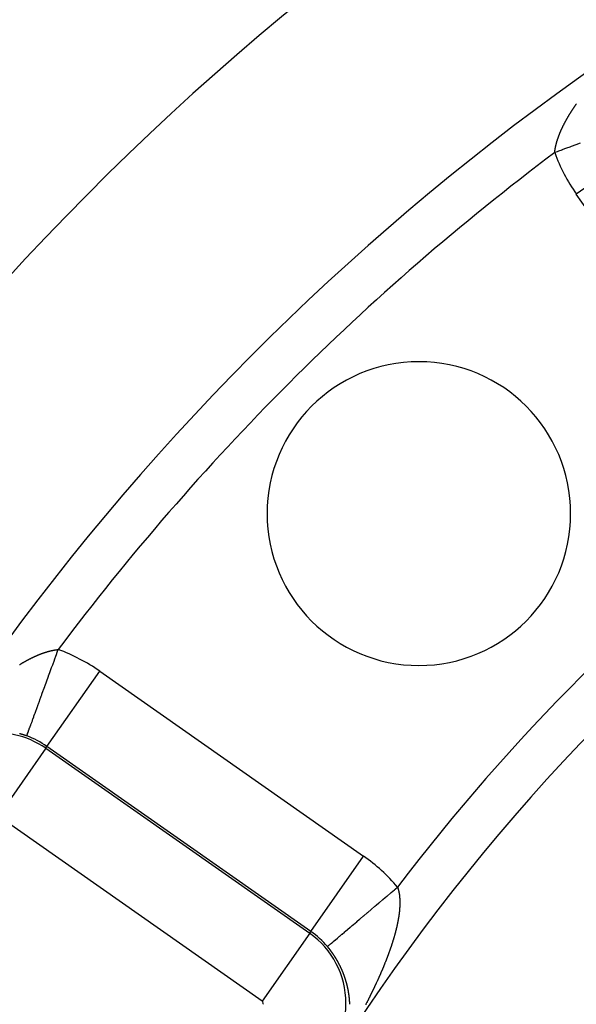
# Model space of a CAD drawing. Units: millimetres. Extents: x -250 to 420, y -288 to 288.
# Drawn here: x 316 to 328, y 62 to 84 of the extents above; entities that cross this region are included whole.
import ezdxf

# ---------------------------------------------------------------- set-up
doc = ezdxf.new("R2010")
doc.units = ezdxf.units.MM
doc.linetypes.add('DASHED', pattern=[9.652, 8.128, -1.524])
doc.layers.add('nevidi', color=4, linetype='DASHED')

msp = doc.modelspace()

# ---------------------------------------------------------------- linework, layer by layer
at = {"color": 2}
for centre, radius, start, end in [((359.683, 37.5), 60, 10.56522, 169.43478), ((359.683, 37.5), 55, 10.6173, 169.3827), ((359.683, 37.5), 44, 0, 180), ((359.683, 37.5), 40, 0, 180), ((324.328, 72.855), 3.3, 0, 180), ((324.328, 72.855), 3.3, 180, 0)]:
    msp.add_arc(centre, radius, start, end, dxfattribs=at)
at = {"layer": 'nevidi', "color": 7, "linetype": 'Continuous'}
for p, q in [((329.389, 80.943), (327.752, 79.796)), ((331.77, 74.058), (327.752, 79.796)), ((316.24, 67.794), (317.387, 69.431)), ((317.387, 69.431), (323.126, 65.413)), ((316.214, 67.756), (315.182, 66.282)), ((316.214, 67.756), (316.24, 67.794)), ((316.214, 67.756), (321.953, 63.738)), ((321.979, 63.776), (316.24, 67.794)), ((320.921, 62.264), (315.182, 66.282)), ((321.979, 63.776), (323.126, 65.413)), ((321.953, 63.738), (321.979, 63.776)), ((321.953, 63.738), (320.921, 62.264))]:
    msp.add_line(p, q, dxfattribs=at)
for points in [[(327.462, 81.271), (327.464, 81.275), (327.467, 81.281), (327.469, 81.286), (327.472, 81.292), (327.475, 81.296), (327.478, 81.302), (327.48, 81.307), (327.483, 81.313), (327.486, 81.318), (327.489, 81.323), (327.491, 81.328), (327.494, 81.334), (327.497, 81.339), (327.499, 81.343), (327.5, 81.345), (327.502, 81.349), (327.505, 81.355), (327.508, 81.36), (327.511, 81.366), (327.513, 81.371), (327.517, 81.377), (327.519, 81.381), (327.522, 81.387), (327.525, 81.392), (327.528, 81.398), (327.531, 81.403), (327.534, 81.408), (327.537, 81.413), (327.54, 81.419), (327.543, 81.424), (327.546, 81.43), (327.549, 81.435), (327.552, 81.44), (327.555, 81.445), (327.558, 81.451), (327.561, 81.456), (327.564, 81.462), (327.567, 81.467), (327.57, 81.473), (327.573, 81.477), (327.577, 81.483), (327.58, 81.488), (327.583, 81.494), (327.586, 81.499), (327.589, 81.505), (327.592, 81.51), (327.596, 81.515), (327.599, 81.52), (327.602, 81.526), (327.605, 81.531), (327.609, 81.537), (327.612, 81.542), (327.616, 81.548), (327.619, 81.553), (327.622, 81.558), (327.625, 81.563), (327.629, 81.569), (327.632, 81.574), (327.636, 81.58), (327.639, 81.585), (327.643, 81.591), (327.646, 81.596), (327.649, 81.602), (327.65, 81.602), (327.653, 81.607), (327.656, 81.612), (327.66, 81.617), (327.663, 81.623), (327.667, 81.628), (327.67, 81.634), (327.674, 81.639), (327.677, 81.645), (327.681, 81.65), (327.685, 81.656), (327.688, 81.661), (327.692, 81.666), (327.695, 81.671), (327.699, 81.677), (327.702, 81.682), (327.706, 81.688), (327.709, 81.693), (327.714, 81.699), (327.717, 81.704), (327.721, 81.71), (327.724, 81.715), (327.728, 81.721), (327.732, 81.726), (327.736, 81.731), (327.739, 81.736), (327.743, 81.742), (327.747, 81.747), (327.751, 81.753), (327.754, 81.758)], [(327.282, 80.699), (327.282, 80.704), (327.283, 80.708), (327.283, 80.712), (327.284, 80.717), (327.284, 80.721), (327.285, 80.725), (327.285, 80.73), (327.286, 80.734), (327.286, 80.739), (327.287, 80.743), (327.288, 80.748), (327.288, 80.752), (327.289, 80.757), (327.29, 80.761), (327.29, 80.766), (327.291, 80.77), (327.292, 80.775), (327.292, 80.779), (327.293, 80.784), (327.294, 80.788), (327.295, 80.793), (327.296, 80.798), (327.297, 80.803), (327.297, 80.807), (327.298, 80.812), (327.299, 80.816), (327.3, 80.821), (327.301, 80.825), (327.302, 80.83), (327.303, 80.835), (327.304, 80.84), (327.305, 80.844), (327.306, 80.849), (327.307, 80.853), (327.308, 80.859), (327.309, 80.863), (327.311, 80.868), (327.312, 80.872), (327.313, 80.877), (327.314, 80.882), (327.315, 80.886), (327.315, 80.887), (327.316, 80.891), (327.318, 80.897), (327.319, 80.901), (327.32, 80.906), (327.322, 80.91), (327.323, 80.916), (327.324, 80.92), (327.326, 80.925), (327.327, 80.93), (327.329, 80.935), (327.33, 80.939), (327.331, 80.945), (327.333, 80.949), (327.334, 80.954), (327.336, 80.959), (327.337, 80.964), (327.339, 80.969), (327.34, 80.974), (327.342, 80.978), (327.344, 80.984), (327.345, 80.988), (327.347, 80.994), (327.348, 80.998), (327.35, 81.004), (327.352, 81.008), (327.354, 81.013), (327.355, 81.018), (327.357, 81.023), (327.359, 81.028), (327.361, 81.033), (327.362, 81.038), (327.364, 81.043), (327.366, 81.048), (327.368, 81.054), (327.37, 81.058), (327.372, 81.064), (327.374, 81.068), (327.376, 81.074), (327.377, 81.078), (327.38, 81.084), (327.381, 81.088), (327.384, 81.094), (327.385, 81.099), (327.387, 81.103), (327.388, 81.104), (327.39, 81.109), (327.392, 81.115), (327.394, 81.119), (327.396, 81.125), (327.398, 81.129), (327.4, 81.135), (327.402, 81.14), (327.405, 81.145), (327.407, 81.15), (327.409, 81.156), (327.411, 81.16), (327.413, 81.166), (327.416, 81.171), (327.418, 81.176), (327.42, 81.181), (327.423, 81.187), (327.425, 81.192), (327.427, 81.197), (327.43, 81.202), (327.432, 81.208), (327.434, 81.212), (327.437, 81.218), (327.439, 81.223), (327.442, 81.229), (327.444, 81.233), (327.447, 81.239), (327.449, 81.244), (327.452, 81.25), (327.454, 81.254), (327.457, 81.26), (327.459, 81.265), (327.462, 81.271)], [(327.837, 80.901), (327.742, 80.866), (327.738, 80.865), (327.642, 80.83), (327.638, 80.829), (327.611, 80.819), (327.541, 80.793), (327.538, 80.792), (327.44, 80.756), (327.436, 80.755), (327.365, 80.729), (327.337, 80.719), (327.336, 80.719), (327.282, 80.699)], [(315.644, 69.573), (315.65, 69.577), (315.655, 69.58), (315.661, 69.583), (315.666, 69.586), (315.672, 69.59), (315.677, 69.593), (315.684, 69.597), (315.689, 69.6), (315.695, 69.603), (315.7, 69.606), (315.706, 69.61), (315.711, 69.613), (315.717, 69.617), (315.722, 69.62), (315.729, 69.623), (315.734, 69.626), (315.74, 69.629), (315.745, 69.632), (315.751, 69.636), (315.756, 69.639), (315.762, 69.642), (315.767, 69.645), (315.773, 69.648), (315.778, 69.651), (315.784, 69.655), (315.789, 69.657), (315.795, 69.661), (315.8, 69.663), (315.807, 69.667), (315.811, 69.669), (315.818, 69.673), (315.823, 69.675), (315.829, 69.679), (315.834, 69.681), (315.84, 69.684), (315.84, 69.685), (315.845, 69.687), (315.851, 69.69), (315.856, 69.693), (315.862, 69.696), (315.867, 69.698), (315.873, 69.702), (315.878, 69.704), (315.884, 69.707), (315.889, 69.71), (315.895, 69.713), (315.9, 69.715), (315.906, 69.718), (315.911, 69.721), (315.917, 69.723), (315.922, 69.726), (315.928, 69.729), (315.933, 69.731), (315.939, 69.734), (315.944, 69.736), (315.95, 69.739), (315.955, 69.742), (315.961, 69.744), (315.966, 69.747), (315.972, 69.749), (315.977, 69.752), (315.983, 69.754), (315.987, 69.757), (315.994, 69.759), (315.998, 69.761), (316.004, 69.764), (316.009, 69.766), (316.015, 69.769), (316.02, 69.771), (316.026, 69.774), (316.031, 69.776), (316.037, 69.778), (316.042, 69.78), (316.048, 69.783), (316.052, 69.785), (316.058, 69.787), (316.063, 69.789), (316.069, 69.792), (316.074, 69.793), (316.08, 69.796), (316.08, 69.796), (316.085, 69.798), (316.09, 69.8), (316.095, 69.802), (316.101, 69.804), (316.106, 69.806), (316.112, 69.808), (316.117, 69.81), (316.122, 69.812), (316.127, 69.814), (316.133, 69.816), (316.138, 69.818), (316.144, 69.82), (316.148, 69.822), (316.154, 69.824), (316.159, 69.826), (316.165, 69.828), (316.169, 69.829), (316.175, 69.831), (316.18, 69.833), (316.186, 69.835), (316.19, 69.836), (316.196, 69.838), (316.201, 69.84), (316.206, 69.842), (316.211, 69.843), (316.217, 69.845), (316.221, 69.846), (316.227, 69.848), (316.232, 69.85), (316.237, 69.851), (316.242, 69.853), (316.248, 69.854)], [(315.801, 68.023), (315.802, 68.025), (315.802, 68.026), (315.803, 68.028), (315.805, 68.034), (315.806, 68.036), (315.81, 68.049), (315.812, 68.053), (315.816, 68.063), (315.818, 68.07), (315.82, 68.075), (315.828, 68.097), (315.83, 68.103), (315.84, 68.13), (315.84, 68.131), (315.842, 68.136), (315.854, 68.168), (315.856, 68.176), (315.87, 68.212), (315.873, 68.221), (315.876, 68.229), (315.888, 68.262), (315.891, 68.271), (315.908, 68.316), (315.911, 68.326), (315.922, 68.356), (315.929, 68.376), (315.933, 68.387), (315.953, 68.441), (315.957, 68.452), (315.978, 68.51), (315.983, 68.522), (316.005, 68.584), (316.01, 68.597), (316.033, 68.661), (316.038, 68.675), (316.043, 68.687), (316.063, 68.743), (316.068, 68.758), (316.094, 68.829), (316.1, 68.844), (316.115, 68.886), (316.126, 68.918), (316.132, 68.934), (316.16, 69.01), (316.166, 69.026), (316.194, 69.102), (316.194, 69.104), (316.201, 69.122), (316.23, 69.202), (316.236, 69.22), (316.266, 69.302), (316.273, 69.32), (316.277, 69.333), (316.303, 69.404), (316.31, 69.422), (316.341, 69.508), (316.348, 69.525), (316.365, 69.572), (316.379, 69.612), (316.386, 69.63), (316.417, 69.718), (316.424, 69.736), (316.454, 69.818), (316.456, 69.824), (316.463, 69.842), (316.484, 69.901)], [(316.248, 69.854), (316.252, 69.856), (316.258, 69.857), (316.263, 69.859), (316.268, 69.86), (316.273, 69.862), (316.278, 69.863), (316.283, 69.864), (316.288, 69.866), (316.293, 69.867), (316.297, 69.868), (316.299, 69.868), (316.303, 69.87), (316.309, 69.871), (316.313, 69.872), (316.319, 69.873), (316.323, 69.874), (316.329, 69.876), (316.333, 69.877), (316.339, 69.878), (316.343, 69.879), (316.348, 69.88), (316.353, 69.881), (316.358, 69.882), (316.363, 69.883), (316.368, 69.884), (316.372, 69.885), (316.378, 69.886), (316.382, 69.887), (316.388, 69.888), (316.392, 69.889), (316.397, 69.89), (316.401, 69.89), (316.407, 69.891), (316.411, 69.892), (316.416, 69.893), (316.421, 69.894), (316.426, 69.894), (316.43, 69.895), (316.435, 69.896), (316.439, 69.896), (316.445, 69.897), (316.449, 69.897), (316.454, 69.898), (316.458, 69.899), (316.463, 69.899), (316.467, 69.9), (316.473, 69.9), (316.477, 69.901), (316.482, 69.901), (316.484, 69.901)], [(315.801, 68.023), (315.797, 68.024), (315.796, 68.025), (315.794, 68.025), (315.793, 68.026), (315.792, 68.026), (315.79, 68.027), (315.787, 68.028), (315.787, 68.028), (315.785, 68.029), (315.783, 68.029), (315.783, 68.029), (315.781, 68.03), (315.779, 68.031), (315.777, 68.031), (315.776, 68.032), (315.774, 68.032), (315.773, 68.033), (315.772, 68.033), (315.77, 68.034), (315.767, 68.035), (315.763, 68.036), (315.763, 68.036), (315.761, 68.037), (315.758, 68.038), (315.757, 68.038), (315.756, 68.039), (315.754, 68.039), (315.753, 68.04), (315.752, 68.04), (315.749, 68.041), (315.747, 68.042), (315.747, 68.042), (315.745, 68.042), (315.743, 68.043), (315.742, 68.043), (315.74, 68.044), (315.738, 68.045), (315.738, 68.045), (315.736, 68.045), (315.734, 68.046), (315.733, 68.046), (315.731, 68.047), (315.729, 68.048), (315.728, 68.048), (315.727, 68.048), (315.725, 68.049), (315.724, 68.049), (315.722, 68.05), (315.72, 68.05), (315.718, 68.051), (315.714, 68.052), (315.713, 68.053), (315.711, 68.053), (315.709, 68.054), (315.708, 68.054), (315.707, 68.055), (315.704, 68.055), (315.704, 68.055), (315.702, 68.056), (315.7, 68.057), (315.698, 68.057), (315.698, 68.057), (315.695, 68.058), (315.694, 68.059), (315.693, 68.059), (315.691, 68.059), (315.689, 68.06), (315.688, 68.06), (315.686, 68.061), (315.684, 68.061), (315.684, 68.062), (315.682, 68.062), (315.68, 68.063), (315.678, 68.063), (315.677, 68.063), (315.675, 68.064), (315.674, 68.064), (315.673, 68.065), (315.671, 68.065), (315.668, 68.066), (315.664, 68.067), (315.664, 68.067), (315.662, 68.068), (315.659, 68.069), (315.658, 68.069), (315.657, 68.069), (315.655, 68.07), (315.654, 68.07), (315.653, 68.071), (315.65, 68.071), (315.648, 68.072), (315.648, 68.072), (315.646, 68.073)], [(322.339, 63.448), (322.342, 63.45), (322.342, 63.45), (322.343, 63.451), (322.351, 63.458), (322.351, 63.458), (322.365, 63.47), (322.365, 63.47), (322.372, 63.476), (322.384, 63.486), (322.385, 63.487), (322.409, 63.507), (322.409, 63.507), (322.427, 63.522), (322.438, 63.531), (322.439, 63.532), (322.472, 63.56), (322.473, 63.562), (322.506, 63.589), (322.511, 63.593), (322.512, 63.595), (322.555, 63.63), (322.556, 63.632), (322.603, 63.671), (322.605, 63.673), (322.609, 63.677), (322.655, 63.716), (322.657, 63.717), (322.712, 63.764), (322.714, 63.765), (322.734, 63.782), (322.773, 63.815), (322.775, 63.817), (322.837, 63.869), (322.839, 63.871), (322.879, 63.905), (322.905, 63.927), (322.907, 63.929), (322.976, 63.987), (322.978, 63.989), (323.04, 64.041), (323.05, 64.05), (323.053, 64.052), (323.127, 64.115), (323.13, 64.117), (323.207, 64.183), (323.209, 64.185), (323.215, 64.19), (323.288, 64.252), (323.291, 64.254), (323.372, 64.323), (323.375, 64.325), (323.402, 64.348), (323.458, 64.395), (323.461, 64.398), (323.544, 64.469), (323.547, 64.471), (323.597, 64.513), (323.632, 64.543), (323.635, 64.546), (323.721, 64.618), (323.724, 64.621), (323.797, 64.682), (323.81, 64.694), (323.813, 64.696), (323.864, 64.739)], [(323.864, 64.739), (323.866, 64.735), (323.867, 64.732), (323.868, 64.727), (323.869, 64.724), (323.871, 64.719), (323.872, 64.716), (323.874, 64.711), (323.875, 64.707), (323.876, 64.703), (323.877, 64.699), (323.878, 64.694), (323.879, 64.691), (323.881, 64.686), (323.882, 64.682), (323.883, 64.677), (323.884, 64.674), (323.885, 64.669), (323.886, 64.665), (323.887, 64.66), (323.888, 64.657), (323.889, 64.652), (323.89, 64.648), (323.891, 64.643), (323.892, 64.639), (323.893, 64.634), (323.893, 64.631), (323.894, 64.625), (323.895, 64.622), (323.896, 64.616), (323.897, 64.613), (323.898, 64.607), (323.898, 64.604), (323.899, 64.598), (323.9, 64.595), (323.901, 64.589), (323.901, 64.585), (323.902, 64.58), (323.903, 64.576), (323.903, 64.571), (323.904, 64.567), (323.905, 64.561), (323.905, 64.56), (323.905, 64.557), (323.906, 64.552), (323.906, 64.548), (323.907, 64.542), (323.907, 64.538), (323.908, 64.533), (323.908, 64.529), (323.909, 64.523), (323.909, 64.519), (323.909, 64.513), (323.91, 64.509), (323.91, 64.503), (323.911, 64.5), (323.911, 64.494), (323.911, 64.49), (323.912, 64.484), (323.912, 64.48), (323.912, 64.474), (323.912, 64.47), (323.913, 64.464), (323.913, 64.46), (323.913, 64.454), (323.913, 64.45), (323.913, 64.443), (323.913, 64.439), (323.914, 64.433), (323.914, 64.429), (323.914, 64.423), (323.914, 64.419), (323.914, 64.412), (323.914, 64.408), (323.914, 64.402), (323.914, 64.398), (323.914, 64.391), (323.914, 64.387), (323.914, 64.381), (323.914, 64.376), (323.914, 64.37), (323.914, 64.366), (323.913, 64.359), (323.913, 64.355), (323.913, 64.353), (323.913, 64.348), (323.913, 64.344), (323.913, 64.338), (323.913, 64.333), (323.912, 64.327), (323.912, 64.322), (323.912, 64.316), (323.911, 64.311), (323.911, 64.305), (323.911, 64.3), (323.91, 64.294), (323.91, 64.289), (323.91, 64.282), (323.909, 64.278), (323.909, 64.271), (323.909, 64.267), (323.908, 64.26), (323.908, 64.255), (323.907, 64.249), (323.907, 64.244), (323.906, 64.237), (323.906, 64.233), (323.905, 64.226), (323.905, 64.221), (323.904, 64.214), (323.903, 64.21), (323.903, 64.203), (323.902, 64.198), (323.901, 64.191), (323.901, 64.187), (323.9, 64.18), (323.899, 64.175), (323.899, 64.168), (323.898, 64.163), (323.897, 64.156)], [(323.897, 64.156), (323.897, 64.152), (323.896, 64.145), (323.895, 64.14), (323.894, 64.133), (323.893, 64.128), (323.892, 64.121), (323.892, 64.116), (323.891, 64.113), (323.891, 64.109), (323.89, 64.104), (323.889, 64.097), (323.888, 64.092), (323.887, 64.085), (323.886, 64.08), (323.885, 64.073), (323.884, 64.068), (323.883, 64.061), (323.882, 64.056), (323.881, 64.049), (323.88, 64.044), (323.879, 64.037), (323.878, 64.032), (323.877, 64.025), (323.876, 64.02), (323.874, 64.012), (323.873, 64.008), (323.872, 64), (323.871, 63.995), (323.87, 63.988), (323.869, 63.983), (323.867, 63.976), (323.866, 63.971), (323.865, 63.963), (323.864, 63.958), (323.862, 63.951), (323.861, 63.946), (323.86, 63.939), (323.859, 63.934), (323.857, 63.926), (323.856, 63.921), (323.854, 63.914), (323.853, 63.909), (323.852, 63.901), (323.85, 63.896), (323.849, 63.889), (323.848, 63.884), (323.846, 63.876), (323.845, 63.871), (323.843, 63.863), (323.842, 63.858), (323.84, 63.851), (323.839, 63.846), (323.837, 63.84), (323.837, 63.838), (323.836, 63.833), (323.834, 63.825), (323.833, 63.82), (323.831, 63.812), (323.829, 63.807), (323.827, 63.8), (323.826, 63.795), (323.824, 63.787), (323.823, 63.782), (323.821, 63.774), (323.82, 63.769), (323.817, 63.761), (323.816, 63.756), (323.814, 63.748), (323.813, 63.743), (323.811, 63.735), (323.809, 63.73), (323.807, 63.722), (323.806, 63.717), (323.804, 63.709), (323.802, 63.704), (323.8, 63.696), (323.798, 63.691), (323.796, 63.683), (323.795, 63.678), (323.792, 63.67), (323.791, 63.665), (323.789, 63.657), (323.787, 63.652), (323.785, 63.644), (323.783, 63.638), (323.781, 63.631), (323.779, 63.625), (323.777, 63.617), (323.775, 63.612), (323.773, 63.604), (323.771, 63.599), (323.769, 63.591), (323.767, 63.586), (323.765, 63.578), (323.763, 63.572), (323.761, 63.564), (323.759, 63.559), (323.757, 63.551), (323.755, 63.546), (323.753, 63.538), (323.752, 63.536), (323.751, 63.533), (323.748, 63.525), (323.747, 63.519), (323.744, 63.511), (323.742, 63.506), (323.74, 63.498), (323.738, 63.493), (323.735, 63.484), (323.734, 63.479), (323.731, 63.471), (323.729, 63.466), (323.726, 63.458), (323.725, 63.452), (323.722, 63.444), (323.72, 63.439), (323.717, 63.431), (323.716, 63.426), (323.713, 63.417)], [(322.392, 63.383), (322.391, 63.383), (322.39, 63.385), (322.389, 63.386), (322.388, 63.388), (322.387, 63.388), (322.386, 63.39), (322.385, 63.391), (322.385, 63.391), (322.384, 63.393), (322.383, 63.394), (322.381, 63.396), (322.381, 63.396), (322.38, 63.398), (322.379, 63.399), (322.378, 63.4), (322.377, 63.401), (322.376, 63.403), (322.375, 63.404), (322.374, 63.405), (322.373, 63.406), (322.372, 63.407), (322.372, 63.408), (322.371, 63.409), (322.37, 63.411), (322.368, 63.412), (322.368, 63.413), (322.367, 63.414), (322.366, 63.416), (322.365, 63.416), (322.364, 63.417), (322.363, 63.419), (322.362, 63.42), (322.361, 63.421), (322.36, 63.422), (322.359, 63.424), (322.359, 63.424), (322.358, 63.425), (322.356, 63.427), (322.355, 63.428), (322.355, 63.429), (322.354, 63.43), (322.352, 63.432), (322.352, 63.432), (322.351, 63.433), (322.35, 63.435), (322.348, 63.436), (322.348, 63.437), (322.347, 63.438), (322.346, 63.44), (322.345, 63.44), (322.344, 63.441), (322.343, 63.443), (322.342, 63.445), (322.341, 63.445), (322.339, 63.448)], [(322.493, 63.241), (322.493, 63.242), (322.492, 63.243), (322.491, 63.244), (322.49, 63.246), (322.489, 63.247), (322.489, 63.248), (322.487, 63.249), (322.487, 63.25), (322.486, 63.251), (322.485, 63.253), (322.484, 63.255), (322.484, 63.255), (322.483, 63.256), (322.482, 63.258), (322.481, 63.259), (322.481, 63.26), (322.48, 63.261), (322.478, 63.263), (322.478, 63.264), (322.477, 63.265), (322.476, 63.266), (322.476, 63.267), (322.475, 63.268), (322.474, 63.27), (322.473, 63.271), (322.472, 63.272), (322.472, 63.273), (322.47, 63.275), (322.47, 63.276), (322.469, 63.277), (322.468, 63.278), (322.467, 63.28), (322.466, 63.281), (322.466, 63.282), (322.465, 63.283), (322.464, 63.284), (322.463, 63.285), (322.462, 63.287), (322.461, 63.288), (322.461, 63.289), (322.46, 63.29), (322.459, 63.292), (322.458, 63.292), (322.458, 63.293), (322.456, 63.295), (322.455, 63.297), (322.455, 63.298), (322.454, 63.298), (322.453, 63.3), (322.452, 63.301), (322.452, 63.302), (322.451, 63.303), (322.449, 63.305), (322.449, 63.306), (322.448, 63.307), (322.447, 63.309), (322.447, 63.309), (322.446, 63.31), (322.445, 63.312), (322.443, 63.314), (322.443, 63.314), (322.442, 63.315), (322.441, 63.317), (322.441, 63.317), (322.44, 63.319), (322.439, 63.32), (322.437, 63.322), (322.437, 63.323), (322.436, 63.324), (322.435, 63.325), (322.435, 63.326), (322.434, 63.327), (322.433, 63.329), (322.431, 63.33), (322.431, 63.331), (322.43, 63.332), (322.429, 63.334), (322.429, 63.334), (322.428, 63.335), (322.427, 63.337), (322.425, 63.339), (322.425, 63.339), (322.424, 63.34), (322.423, 63.342), (322.422, 63.342), (322.422, 63.343), (322.42, 63.345), (322.419, 63.347), (322.419, 63.347), (322.418, 63.348), (322.417, 63.35), (322.416, 63.351), (322.415, 63.352), (322.414, 63.353), (322.413, 63.355), (322.413, 63.356), (322.412, 63.357), (322.41, 63.358), (322.41, 63.359), (322.409, 63.36), (322.408, 63.362), (322.407, 63.363), (322.406, 63.364), (322.405, 63.365), (322.404, 63.367), (322.404, 63.367), (322.403, 63.368), (322.402, 63.37), (322.4, 63.372), (322.4, 63.372), (322.399, 63.373), (322.398, 63.375), (322.398, 63.375), (322.397, 63.376), (322.395, 63.378), (322.394, 63.38), (322.394, 63.38), (322.393, 63.381), (322.392, 63.383)], [(323.713, 63.417), (323.711, 63.412), (323.708, 63.404), (323.706, 63.399), (323.704, 63.391), (323.702, 63.385), (323.699, 63.377), (323.697, 63.372), (323.694, 63.363), (323.692, 63.358), (323.689, 63.35), (323.687, 63.345), (323.684, 63.336), (323.683, 63.331), (323.679, 63.323), (323.678, 63.318), (323.675, 63.31), (323.673, 63.304), (323.67, 63.296), (323.668, 63.291), (323.665, 63.282), (323.663, 63.277), (323.66, 63.269), (323.658, 63.263), (323.655, 63.255), (323.653, 63.25), (323.649, 63.242), (323.647, 63.236), (323.644, 63.228), (323.642, 63.223), (323.639, 63.214), (323.637, 63.209), (323.636, 63.206), (323.634, 63.201), (323.632, 63.195), (323.629, 63.187), (323.627, 63.182), (323.623, 63.173), (323.621, 63.168), (323.618, 63.159), (323.616, 63.154), (323.613, 63.146), (323.61, 63.14), (323.607, 63.132), (323.605, 63.127), (323.602, 63.118), (323.6, 63.113), (323.596, 63.105), (323.594, 63.099), (323.591, 63.091), (323.589, 63.085), (323.585, 63.077), (323.583, 63.072), (323.58, 63.063), (323.577, 63.058), (323.574, 63.049), (323.572, 63.044), (323.568, 63.035), (323.566, 63.03), (323.563, 63.021), (323.56, 63.016), (323.557, 63.008), (323.555, 63.002), (323.551, 62.994), (323.549, 62.988), (323.545, 62.98), (323.543, 62.974), (323.539, 62.966), (323.537, 62.96), (323.534, 62.952), (323.531, 62.946), (323.528, 62.938), (323.525, 62.933), (323.522, 62.924), (323.519, 62.919), (323.516, 62.91), (323.513, 62.905), (323.51, 62.896), (323.507, 62.89), (323.504, 62.882), (323.501, 62.876), (323.497, 62.868), (323.495, 62.862), (323.491, 62.854), (323.49, 62.851), (323.489, 62.848), (323.485, 62.84), (323.483, 62.834), (323.479, 62.826), (323.477, 62.82), (323.473, 62.812), (323.47, 62.806), (323.467, 62.798), (323.464, 62.792), (323.46, 62.784), (323.458, 62.778), (323.454, 62.77), (323.451, 62.764), (323.448, 62.755), (323.445, 62.75), (323.441, 62.741), (323.439, 62.736), (323.435, 62.727), (323.432, 62.721), (323.428, 62.713), (323.426, 62.707), (323.422, 62.699), (323.419, 62.693), (323.415, 62.685), (323.413, 62.679), (323.409, 62.67), (323.406, 62.665), (323.402, 62.656), (323.4, 62.651), (323.396, 62.642), (323.393, 62.636), (323.389, 62.628), (323.386, 62.622), (323.382, 62.614), (323.38, 62.608)], [(322.582, 63.091), (322.582, 63.091), (322.581, 63.094), (322.58, 63.096), (322.579, 63.098), (322.578, 63.099), (322.578, 63.099), (322.577, 63.101), (322.576, 63.103), (322.576, 63.103), (322.575, 63.104), (322.574, 63.106), (322.573, 63.108), (322.573, 63.108), (322.572, 63.11), (322.571, 63.111), (322.571, 63.112), (322.57, 63.113), (322.569, 63.115), (322.568, 63.117), (322.568, 63.117), (322.567, 63.118), (322.566, 63.12), (322.566, 63.121), (322.565, 63.122), (322.564, 63.124), (322.563, 63.125), (322.563, 63.126), (322.562, 63.127), (322.561, 63.129), (322.561, 63.129), (322.56, 63.131), (322.559, 63.132), (322.558, 63.134), (322.558, 63.135), (322.557, 63.136), (322.556, 63.138), (322.556, 63.138), (322.555, 63.139), (322.554, 63.141), (322.553, 63.143), (322.553, 63.143), (322.552, 63.145), (322.551, 63.146), (322.551, 63.147), (322.55, 63.148), (322.549, 63.15), (322.548, 63.151), (322.548, 63.152), (322.547, 63.153), (322.546, 63.155), (322.546, 63.156), (322.545, 63.157), (322.544, 63.158), (322.543, 63.16), (322.543, 63.161), (322.542, 63.162), (322.541, 63.164), (322.541, 63.164), (322.54, 63.165), (322.539, 63.167), (322.538, 63.169), (322.538, 63.17), (322.537, 63.171), (322.536, 63.173), (322.535, 63.174), (322.534, 63.176), (322.533, 63.177), (322.532, 63.178), (322.532, 63.179), (322.531, 63.181), (322.53, 63.182), (322.53, 63.183), (322.529, 63.184), (322.528, 63.186), (322.527, 63.187), (322.527, 63.188), (322.526, 63.189), (322.525, 63.19), (322.525, 63.191), (322.523, 63.193), (322.522, 63.195), (322.522, 63.196), (322.521, 63.196), (322.52, 63.198), (322.52, 63.199), (322.519, 63.2), (322.518, 63.202), (322.517, 63.203), (322.517, 63.204), (322.516, 63.205), (322.515, 63.207), (322.514, 63.207), (322.514, 63.208), (322.513, 63.21), (322.512, 63.212), (322.511, 63.213), (322.511, 63.214), (322.51, 63.215), (322.509, 63.216), (322.508, 63.217), (322.507, 63.219), (322.506, 63.22), (322.506, 63.221), (322.505, 63.222), (322.504, 63.224), (322.504, 63.225), (322.503, 63.226), (322.502, 63.227), (322.501, 63.229), (322.5, 63.23), (322.5, 63.231), (322.499, 63.232), (322.498, 63.233), (322.498, 63.234), (322.496, 63.236), (322.495, 63.237), (322.495, 63.238), (322.494, 63.239), (322.493, 63.241)], [(322.658, 62.934), (322.657, 62.936), (322.657, 62.938), (322.656, 62.939), (322.656, 62.939), (322.655, 62.941), (322.655, 62.942), (322.654, 62.943), (322.654, 62.945), (322.653, 62.946), (322.652, 62.948), (322.652, 62.948), (322.651, 62.95), (322.651, 62.95), (322.651, 62.951), (322.65, 62.952), (322.65, 62.954), (322.649, 62.955), (322.648, 62.957), (322.648, 62.957), (322.647, 62.959), (322.647, 62.96), (322.647, 62.961), (322.646, 62.962), (322.645, 62.964), (322.644, 62.966), (322.644, 62.966), (322.643, 62.968), (322.643, 62.969), (322.643, 62.969), (322.642, 62.971), (322.641, 62.973), (322.64, 62.975), (322.639, 62.978), (322.638, 62.978), (322.638, 62.98), (322.637, 62.982), (322.636, 62.983), (322.636, 62.984), (322.635, 62.985), (322.634, 62.987), (322.634, 62.987), (322.634, 62.989), (322.633, 62.99), (322.632, 62.992), (322.632, 62.993), (322.631, 62.994), (322.63, 62.996), (322.63, 62.996), (322.629, 62.997), (322.629, 62.999), (322.628, 63.001), (322.628, 63.001), (322.627, 63.003), (322.626, 63.004), (322.626, 63.005), (322.625, 63.006), (322.624, 63.008), (322.624, 63.01), (322.623, 63.01), (322.623, 63.012), (322.622, 63.013), (322.622, 63.014), (322.621, 63.015), (322.62, 63.017), (322.619, 63.019), (322.619, 63.019), (322.618, 63.02), (322.618, 63.022), (322.617, 63.023), (322.617, 63.024), (322.616, 63.026), (322.615, 63.027), (322.614, 63.028), (322.614, 63.029), (322.613, 63.031), (322.613, 63.032), (322.612, 63.033), (322.611, 63.034), (322.611, 63.036), (322.61, 63.037), (322.61, 63.038), (322.609, 63.04), (322.608, 63.041), (322.608, 63.041), (322.607, 63.043), (322.606, 63.045), (322.606, 63.046), (322.605, 63.047), (322.604, 63.048), (322.604, 63.05), (322.604, 63.05), (322.603, 63.052), (322.602, 63.054), (322.601, 63.055), (322.601, 63.055), (322.6, 63.057), (322.599, 63.059), (322.599, 63.059), (322.598, 63.061), (322.597, 63.062), (322.596, 63.064), (322.596, 63.064), (322.595, 63.066), (322.595, 63.067), (322.594, 63.068), (322.594, 63.069), (322.593, 63.071), (322.592, 63.073), (322.592, 63.073), (322.591, 63.075), (322.59, 63.076), (322.59, 63.077), (322.589, 63.078), (322.588, 63.08), (322.587, 63.082), (322.585, 63.085), (322.584, 63.087), (322.583, 63.089), (322.582, 63.091)], [(322.718, 62.78), (322.717, 62.782), (322.716, 62.784), (322.716, 62.786), (322.716, 62.786), (322.715, 62.787), (322.715, 62.789), (322.715, 62.789), (322.714, 62.791), (322.713, 62.793), (322.713, 62.794), (322.713, 62.795), (322.712, 62.796), (322.712, 62.798), (322.711, 62.798), (322.711, 62.8), (322.71, 62.801), (322.71, 62.803), (322.709, 62.804), (322.709, 62.805), (322.709, 62.806), (322.708, 62.807), (322.708, 62.808), (322.707, 62.81), (322.707, 62.812), (322.706, 62.813), (322.706, 62.813), (322.705, 62.815), (322.705, 62.816), (322.705, 62.817), (322.704, 62.819), (322.703, 62.82), (322.703, 62.822), (322.703, 62.822), (322.702, 62.824), (322.702, 62.825), (322.702, 62.826), (322.701, 62.827), (322.7, 62.829), (322.7, 62.831), (322.7, 62.831), (322.699, 62.833), (322.698, 62.834), (322.698, 62.834), (322.698, 62.836), (322.697, 62.838), (322.696, 62.84), (322.696, 62.84), (322.696, 62.841), (322.695, 62.843), (322.695, 62.843), (322.694, 62.845), (322.694, 62.847), (322.693, 62.848), (322.693, 62.849), (322.692, 62.85), (322.692, 62.852), (322.692, 62.852), (322.691, 62.854), (322.69, 62.855), (322.69, 62.857), (322.689, 62.858), (322.689, 62.859), (322.688, 62.861), (322.688, 62.861), (322.688, 62.862), (322.687, 62.864), (322.686, 62.866), (322.686, 62.867), (322.686, 62.868), (322.685, 62.869), (322.685, 62.87), (322.684, 62.871), (322.684, 62.873), (322.683, 62.875), (322.682, 62.876), (322.682, 62.876), (322.681, 62.878), (322.681, 62.879), (322.681, 62.88), (322.68, 62.882), (322.679, 62.883), (322.679, 62.885), (322.679, 62.885), (322.678, 62.887), (322.677, 62.888), (322.677, 62.889), (322.677, 62.89), (322.676, 62.892), (322.675, 62.894), (322.675, 62.894), (322.674, 62.896), (322.674, 62.897), (322.674, 62.897), (322.673, 62.899), (322.672, 62.901), (322.672, 62.903), (322.67, 62.906), (322.669, 62.908), (322.669, 62.91), (322.668, 62.911), (322.668, 62.912), (322.667, 62.913), (322.666, 62.915), (322.666, 62.915), (322.666, 62.917), (322.665, 62.918), (322.664, 62.92), (322.664, 62.921), (322.663, 62.922), (322.663, 62.924), (322.662, 62.924), (322.662, 62.925), (322.661, 62.927), (322.66, 62.929), (322.66, 62.93), (322.66, 62.931), (322.659, 62.932), (322.659, 62.933), (322.658, 62.934)], [(322.763, 62.626), (322.763, 62.627), (322.763, 62.628), (322.763, 62.63), (322.762, 62.632), (322.762, 62.633), (322.762, 62.633), (322.761, 62.635), (322.761, 62.636), (322.761, 62.637), (322.76, 62.638), (322.76, 62.64), (322.76, 62.642), (322.759, 62.642), (322.759, 62.644), (322.759, 62.645), (322.759, 62.645), (322.758, 62.647), (322.758, 62.649), (322.757, 62.65), (322.757, 62.651), (322.757, 62.652), (322.756, 62.654), (322.756, 62.654), (322.756, 62.656), (322.755, 62.657), (322.755, 62.659), (322.755, 62.66), (322.754, 62.661), (322.754, 62.663), (322.754, 62.663), (322.753, 62.664), (322.753, 62.666), (322.752, 62.668), (322.752, 62.669), (322.752, 62.669), (322.751, 62.671), (322.751, 62.672), (322.751, 62.673), (322.751, 62.675), (322.75, 62.676), (322.75, 62.678), (322.75, 62.678), (322.749, 62.68), (322.749, 62.681), (322.749, 62.681), (322.748, 62.683), (322.748, 62.685), (322.747, 62.687), (322.747, 62.687), (322.747, 62.688), (322.746, 62.69), (322.746, 62.692), (322.745, 62.694), (322.745, 62.695), (322.744, 62.696), (322.744, 62.697), (322.744, 62.699), (322.743, 62.699), (322.743, 62.7), (322.743, 62.702), (322.742, 62.704), (322.742, 62.705), (322.741, 62.706), (322.741, 62.707), (322.741, 62.708), (322.74, 62.709), (322.74, 62.711), (322.739, 62.713), (322.739, 62.714), (322.738, 62.716), (322.738, 62.717), (322.738, 62.718), (322.737, 62.72), (322.737, 62.721), (322.736, 62.723), (322.736, 62.723), (322.736, 62.725), (322.735, 62.726), (322.735, 62.726), (322.735, 62.728), (322.734, 62.73), (322.734, 62.732), (322.732, 62.735), (322.732, 62.737), (322.731, 62.739), (322.731, 62.74), (322.731, 62.741), (322.73, 62.742), (322.73, 62.744), (322.73, 62.744), (322.729, 62.746), (322.729, 62.747), (322.728, 62.749), (322.728, 62.75), (322.727, 62.751), (322.727, 62.753), (322.727, 62.753), (322.726, 62.754), (322.726, 62.756), (322.725, 62.758), (322.725, 62.759), (322.725, 62.759), (322.724, 62.761), (322.724, 62.762), (322.723, 62.763), (322.723, 62.765), (322.722, 62.766), (322.722, 62.768), (322.722, 62.768), (322.721, 62.77), (322.721, 62.771), (322.721, 62.772), (322.72, 62.773), (322.719, 62.775), (322.719, 62.777), (322.719, 62.777), (322.718, 62.779), (322.718, 62.78), (322.718, 62.78)], [(322.797, 62.471), (322.797, 62.472), (322.797, 62.473), (322.796, 62.474), (322.796, 62.476), (322.796, 62.476), (322.796, 62.477), (322.795, 62.479), (322.795, 62.481), (322.795, 62.481), (322.795, 62.482), (322.794, 62.484), (322.794, 62.485), (322.794, 62.486), (322.794, 62.487), (322.794, 62.489), (322.793, 62.49), (322.793, 62.491), (322.793, 62.492), (322.793, 62.494), (322.793, 62.494), (322.792, 62.496), (322.792, 62.497), (322.792, 62.499), (322.792, 62.499), (322.791, 62.501), (322.791, 62.502), (322.791, 62.504), (322.79, 62.506), (322.79, 62.507), (322.79, 62.508), (322.79, 62.509), (322.789, 62.511), (322.789, 62.511), (322.789, 62.513), (322.789, 62.514), (322.788, 62.516), (322.788, 62.517), (322.788, 62.518), (322.788, 62.519), (322.788, 62.52), (322.787, 62.521), (322.787, 62.523), (322.787, 62.524), (322.787, 62.526), (322.786, 62.526), (322.786, 62.528), (322.786, 62.529), (322.786, 62.529), (322.785, 62.531), (322.785, 62.533), (322.785, 62.534), (322.784, 62.538), (322.784, 62.54), (322.783, 62.541), (322.783, 62.543), (322.783, 62.543), (322.783, 62.545), (322.782, 62.546), (322.782, 62.547), (322.782, 62.548), (322.781, 62.55), (322.781, 62.551), (322.781, 62.552), (322.781, 62.553), (322.78, 62.555), (322.78, 62.556), (322.78, 62.556), (322.78, 62.558), (322.779, 62.56), (322.779, 62.561), (322.779, 62.562), (322.779, 62.563), (322.778, 62.565), (322.778, 62.565), (322.778, 62.567), (322.777, 62.568), (322.777, 62.57), (322.776, 62.573), (322.776, 62.575), (322.775, 62.577), (322.775, 62.579), (322.775, 62.579), (322.775, 62.58), (322.774, 62.582), (322.774, 62.582), (322.774, 62.584), (322.773, 62.585), (322.773, 62.587), (322.773, 62.588), (322.773, 62.589), (322.772, 62.591), (322.772, 62.591), (322.772, 62.592), (322.771, 62.594), (322.771, 62.596), (322.771, 62.597), (322.771, 62.597), (322.77, 62.599), (322.77, 62.6), (322.77, 62.601), (322.769, 62.602), (322.769, 62.604), (322.769, 62.606), (322.769, 62.606), (322.768, 62.608), (322.768, 62.609), (322.767, 62.611), (322.767, 62.613), (322.766, 62.614), (322.766, 62.615), (322.766, 62.616), (322.766, 62.618), (322.766, 62.618), (322.765, 62.62), (322.765, 62.621), (322.764, 62.623), (322.764, 62.624), (322.764, 62.625), (322.763, 62.626)], [(322.817, 62.323), (322.817, 62.324), (322.817, 62.325), (322.817, 62.327), (322.817, 62.327), (322.816, 62.328), (322.816, 62.33), (322.816, 62.332), (322.816, 62.333), (322.816, 62.333), (322.816, 62.335), (322.816, 62.336), (322.816, 62.337), (322.815, 62.338), (322.815, 62.34), (322.815, 62.341), (322.815, 62.343), (322.815, 62.345), (322.815, 62.345), (322.815, 62.346), (322.814, 62.348), (322.814, 62.35), (322.814, 62.35), (322.814, 62.351), (322.814, 62.353), (322.814, 62.353), (322.814, 62.355), (322.813, 62.356), (322.813, 62.358), (322.813, 62.359), (322.813, 62.359), (322.813, 62.361), (322.813, 62.362), (322.813, 62.363), (322.812, 62.364), (322.812, 62.366), (322.812, 62.367), (322.812, 62.368), (322.812, 62.369), (322.812, 62.371), (322.812, 62.371), (322.811, 62.373), (322.811, 62.374), (322.811, 62.376), (322.811, 62.376), (322.811, 62.378), (322.811, 62.379), (322.811, 62.38), (322.81, 62.381), (322.81, 62.383), (322.81, 62.384), (322.81, 62.385), (322.81, 62.386), (322.81, 62.387), (322.809, 62.388), (322.809, 62.389), (322.809, 62.391), (322.809, 62.392), (322.809, 62.394), (322.809, 62.394), (322.808, 62.396), (322.808, 62.397), (322.808, 62.397), (322.808, 62.399), (322.808, 62.401), (322.808, 62.402), (322.807, 62.406), (322.807, 62.407), (322.807, 62.409), (322.806, 62.411), (322.806, 62.411), (322.806, 62.412), (322.806, 62.414), (322.806, 62.415), (322.806, 62.416), (322.805, 62.417), (322.805, 62.419), (322.805, 62.42), (322.805, 62.421), (322.805, 62.422), (322.805, 62.423), (322.804, 62.424), (322.804, 62.426), (322.804, 62.427), (322.804, 62.429), (322.804, 62.429), (322.803, 62.431), (322.803, 62.432), (322.803, 62.432), (322.803, 62.434), (322.803, 62.436), (322.802, 62.437), (322.802, 62.437), (322.802, 62.439), (322.802, 62.44), (322.802, 62.441), (322.802, 62.442), (322.801, 62.444), (322.801, 62.445), (322.801, 62.446), (322.801, 62.447), (322.801, 62.449), (322.8, 62.449), (322.8, 62.45), (322.8, 62.452), (322.8, 62.454), (322.8, 62.455), (322.799, 62.456), (322.799, 62.457), (322.799, 62.458), (322.799, 62.459), (322.799, 62.461), (322.798, 62.462), (322.798, 62.464), (322.798, 62.464), (322.798, 62.466), (322.797, 62.467), (322.797, 62.467), (322.797, 62.469), (322.797, 62.471)], [(323.38, 62.608), (323.376, 62.6), (323.373, 62.594), (323.369, 62.585), (323.366, 62.58), (323.362, 62.571), (323.36, 62.565), (323.356, 62.557), (323.353, 62.551), (323.349, 62.543), (323.346, 62.537), (323.342, 62.528), (323.339, 62.523), (323.335, 62.514), (323.332, 62.508), (323.328, 62.5), (323.325, 62.494), (323.321, 62.486), (323.319, 62.48), (323.318, 62.479), (323.314, 62.471), (323.312, 62.466), (323.307, 62.457), (323.305, 62.451), (323.3, 62.443), (323.298, 62.437), (323.293, 62.428), (323.291, 62.423), (323.286, 62.414), (323.284, 62.409), (323.279, 62.4), (323.277, 62.394), (323.272, 62.386), (323.269, 62.38), (323.265, 62.371), (323.262, 62.366), (323.258, 62.357), (323.255, 62.351), (323.251, 62.343), (323.248, 62.337), (323.244, 62.328), (323.241, 62.323), (323.236, 62.314), (323.234, 62.308), (323.229, 62.3), (323.226, 62.294), (323.222, 62.285), (323.219, 62.28), (323.215, 62.271), (323.212, 62.265), (323.207, 62.257), (323.204, 62.251), (323.2, 62.242), (323.197, 62.237), (323.193, 62.228), (323.19, 62.222), (323.185, 62.214), (323.182, 62.208), (323.178, 62.199), (323.175, 62.194), (323.171, 62.185)], [(322.826, 62.193), (322.826, 62.194), (322.826, 62.195), (322.826, 62.196), (322.826, 62.197), (322.825, 62.199), (322.825, 62.199), (322.825, 62.201), (322.825, 62.202), (322.825, 62.204), (322.825, 62.204), (322.825, 62.205), (322.825, 62.207), (322.825, 62.209), (322.825, 62.21), (322.825, 62.212), (322.825, 62.212), (322.825, 62.213), (322.825, 62.215), (322.825, 62.216), (322.825, 62.217), (322.825, 62.218), (322.825, 62.22), (322.825, 62.221), (322.825, 62.221), (322.825, 62.221), (322.824, 62.223), (322.824, 62.224), (322.824, 62.225), (322.824, 62.226), (322.824, 62.228), (322.824, 62.229), (322.824, 62.229), (322.824, 62.231), (322.824, 62.233), (322.824, 62.234), (322.824, 62.236), (322.824, 62.237), (322.824, 62.238), (322.824, 62.239), (322.823, 62.241), (322.823, 62.241), (322.823, 62.242), (322.823, 62.244), (322.823, 62.246), (322.823, 62.247), (322.823, 62.247), (322.823, 62.249), (322.823, 62.25), (322.823, 62.25), (322.823, 62.252), (322.823, 62.254), (322.823, 62.255), (322.823, 62.255), (322.822, 62.257), (322.822, 62.258), (322.822, 62.26), (322.822, 62.262), (322.822, 62.263), (322.822, 62.264), (322.822, 62.265), (322.822, 62.267), (322.822, 62.267), (322.822, 62.268), (322.822, 62.27), (322.821, 62.271), (322.821, 62.272), (322.821, 62.273), (322.821, 62.275), (322.821, 62.276), (322.821, 62.276), (322.821, 62.278), (322.821, 62.279), (322.821, 62.281), (322.821, 62.281), (322.821, 62.283), (322.82, 62.284), (322.82, 62.284), (322.82, 62.286), (322.82, 62.288), (322.82, 62.289), (322.82, 62.29), (322.82, 62.291), (322.82, 62.292), (322.82, 62.293), (322.82, 62.294), (322.819, 62.296), (322.819, 62.297), (322.819, 62.298), (322.819, 62.299), (322.819, 62.301), (322.819, 62.301), (322.819, 62.302), (322.819, 62.304), (322.819, 62.305), (322.819, 62.307), (322.818, 62.307), (322.818, 62.309), (322.818, 62.31), (322.818, 62.31), (322.818, 62.312), (322.818, 62.314), (322.818, 62.315), (322.818, 62.315), (322.818, 62.317), (322.817, 62.319), (322.817, 62.319), (322.817, 62.32), (322.817, 62.322), (322.817, 62.323)]]:
    msp.add_lwpolyline(points, dxfattribs=at)
for centre, radius, start, end in [((359.683, 37.5), 54, 126.8715, 143.1285), ((330.944, 82.031), 3.896, 199.9929, 215), ((359.683, 37.5), 36, 0, 180), ((359.683, 37.5), 45, 127.252, 142.748), ((315.152, 66.24), 3.896, 55, 70.0071), ((315.152, 66.24), 1.851, 55, 147.1626), ((315.152, 66.24), 1.898, 55, 70.0071), ((320.891, 62.221), 3.896, 40.262, 55), ((320.891, 62.221), 1.898, 40.262, 55), ((320.891, 62.221), 1.851, 0, 55), ((320.891, 62.221), 0.0522, 0, 55), ((320.891, 62.221), 0.0522, 327.4919, 360), ((320.891, 62.221), 1.851, 327.4919, 360)]:
    msp.add_arc(centre, radius, start, end, dxfattribs=at)

doc.saveas('drawing.dxf')
